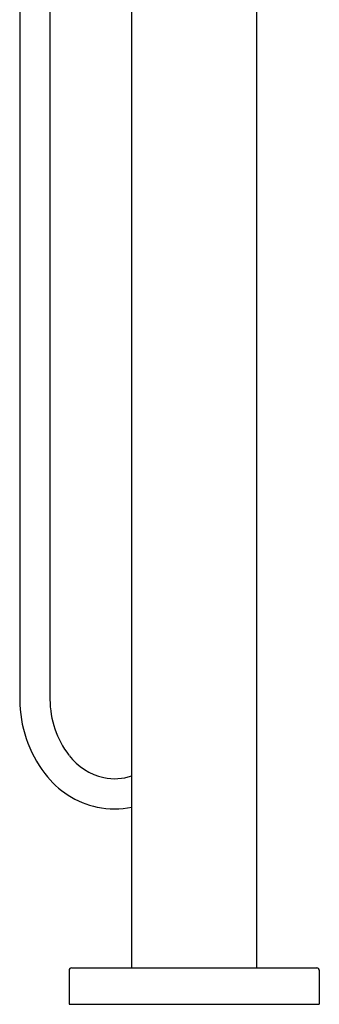
# Model space of a CAD drawing. Extents: x 228.2 to 235.8, y -10.4 to 26.8.
# Drawn here: x 230.1 to 235.8, y -10.4 to 8.2 of the extents above; entities that cross this region are included whole.
import ezdxf

# ---------------------------------------------------------------- set-up
doc = ezdxf.new("R2010")
doc.units = 0
doc.header["$LTSCALE"] = 1.21
doc.layers.get('0').update_dxf_attribs({"linetype": 'CONTINUOUS'})
doc.layers.get('DEFPOINTS').update_dxf_attribs({"linetype": 'CONTINUOUS'})
doc.styles.get("Standard").update_dxf_attribs({"font": 'txt', "width": 0.8})

msp = doc.modelspace()

# ---------------------------------------------------------------- linework, layer by layer
for p, q in [((230.127, 15.942), (230.127, -4.637)), ((230.698, 15.942), (230.698, -4.636)), ((232.242, -9.707), (232.242, 15.568)), ((234.604, -9.707), (234.604, 15.568)), ((231.061, -9.754), (231.061, -10.396)), ((231.108, -9.707), (235.738, -9.707)), ((235.785, -9.754), (235.785, -10.396)), ((231.061, -10.396), (235.785, -10.396))]:
    msp.add_line(p, q)
for centre, radius, start, end in [((232.449, -4.628), 2.322, 180.2274, 217.3747), ((232.449, -4.628), 1.751, 180.2618, 217.3747), ((231.955, -5.015), 1.124, 217.1199, 257.6777), ((231.955, -5.015), 1.695, 217.1199, 257.6777), ((231.918, -5.157), 0.977, 257.9103, 289.3797), ((231.918, -5.157), 1.548, 257.9103, 282.089), ((231.108, -9.754), 0.0472, 90.0295, 180), ((235.738, -9.754), 0.0472, 0, 89.9705)]:
    msp.add_arc(centre, radius, start, end)

# ---------------------------------------------------------------- texts
at = {"layer": 'DEFPOINTS'}
for tag, p, s in [('MODELNUMBER', (233.423, -10.393), 'K-C97367D'), ('TRADENAME', (233.423, -10.394), 'COMPOSED'), ('PRODUCT', (233.423, -10.396), 'BATH FILLER')]:
    msp.add_attdef(tag, p, s, height=0.001, dxfattribs=at)

doc.saveas('drawing.dxf')
